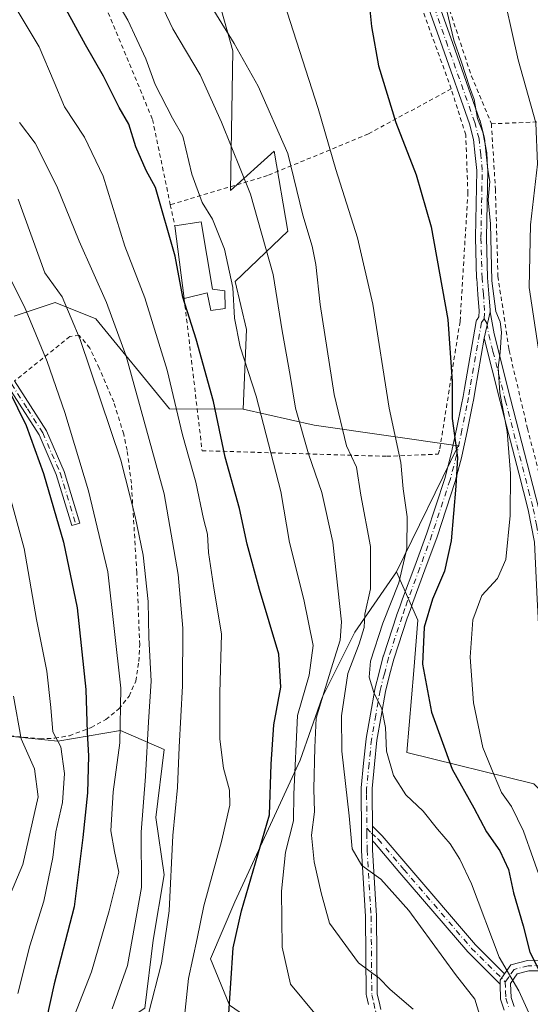
# Model space of a CAD drawing. Units: metres. Extents: x 599983 to 603408, y 4773120 to 4775484.
# Drawn here: x 602730 to 602852, y 4774651 to 4774886 of the extents above; entities that cross this region are included whole.
import ezdxf

# ---------------------------------------------------------------- set-up
doc = ezdxf.new("R2010")
doc.units = ezdxf.units.M
doc.header["$MEASUREMENT"] = 0
doc.linetypes.add('DGN Style 2', pattern=[1.6480167562047852, 0.988810053722871, -0.6592067024819142])
doc.linetypes.add('DGN Style 4', pattern=[2.6384748266838614, 1.318413404963828, -0.6592067024819142, 0.001648016756204785, -0.6592067024819142])
for name, color, linetype, lineweight in [('Alambrada', 7, 'DGN Style 2', 0), ('Arbolado forestal CxS', 92, 'Continuous', 0), ('Camino Cxs', 7, 'Continuous', 0), ('Camino eje', 30, 'DGN Style 4', 13), ('Curva de nivel maestra', 30, 'Continuous', 30), ('Curva de nivel normal', 30, 'Continuous', 0), ('Edificación Cxs', 1, 'Continuous', 13), ('Pista no pavimentada Cxs', 111, 'Continuous', 0), ('Prado CxS', 92, 'Continuous', 0)]:
    doc.layers.add(name, color=color, linetype=linetype, lineweight=lineweight)

# ---------------------------------------------------------------- blocks, each defined once
blk = doc.blocks.new('*U10')
at = {"layer": 'Prado CxS', "color": 92, "linetype": 'Continuous', "lineweight": 0}
blk.add_polyline3d([(602852.3787000002, 4774703.9275, 316.373900000006), (602822.2061000001, 4774711.3771, 328.082699999999), (602823.8821, 4774730.9121, 326.2170000000042), (602824.7660999997, 4774742.8871, 327.0865999999951), (602819.7012999998, 4774754.4485, 331.9956999999995), (602834.4001000002, 4774784.4047, 325.301999999996), (602800.1023000004, 4774789.3071, 338.6291000000056), (602783.2242999999, 4774793.1185, 347.1870999999956), (602784.0745000001, 4774812.087099999, 344.1566000000021), (602781.3529000003, 4774823.5255, 345.0053999999946), (602793.8749000002, 4774835.507900001, 337.8025000000052), (602790.6083000004, 4774854.5703, 336.8113000000012), (602780.2543000003, 4774845.1887, 342.1692000000039), (602780.8010999998, 4774878.411900001, 335.6597000000039), (602777.3936999999, 4774890.6479, 334.6114999999991)], dxfattribs=at)
blk = doc.blocks.new('*U29')
at = {"layer": 'Camino Cxs', "color": 7, "linetype": 'Continuous', "lineweight": 0}
for points in [[(602845.3300999999, 4774650.0701, 340.7476000000024), (602844.4801000003, 4774652.6801, 341.5948000000063), (602844.3765000004, 4774656.283500001, 339.2602000000043), (602844.3501000004, 4774657.200099999, 338.6331000000064), (602845.4408999998, 4774658.7499, 339.6923999999999), (602846.9401000004, 4774660.880100001, 340.7592000000004), (602850.9101, 4774661.9101, 338.4282999999996), (602857.4401000004, 4774661.960100001, 335.648000000001)], [(602857.3701, 4774659.460100001, 335.0696000000025), (602851.2302000001, 4774659.4101, 339.4070999999968), (602848.4600999998, 4774658.690099999, 341.1713000000018), (602846.8701, 4774656.440099999, 341.2057999999961), (602846.9700999996, 4774653.110099999, 341.0659000000014), (602847.6802000003, 4774650.920100001, 339.6634999999951)]]:
    blk.add_polyline3d(points, dxfattribs=at)

msp = doc.modelspace()

# ---------------------------------------------------------------- linework, layer by layer
at = {"layer": 'Alambrada', "color": 7, "linetype": 'DGN Style 2', "lineweight": 0, "extrusion": (0.1092133117524254, -0.9840273976758912, 0.1405792771331575), "elevation": -4632710.27367656, "flags": 128}
msp.add_lwpolyline([(1125892.980974138, 658115.6886727223), (1125885.338015235, 658115.2813275508), (1125872.280477093, 658121.8684413768)], dxfattribs=at)
at = {"layer": 'Alambrada', "color": 7, "linetype": 'DGN Style 2', "lineweight": 0, "extrusion": (-0.1228807294611382, 0.5863166235353653, 0.8007079013555363), "elevation": 2725787.138414628, "flags": 128}
msp.add_lwpolyline([(-1569384.735196699, -3642740.358337569), (-1569384.735196699, -3642733.965435091)], dxfattribs=at)
at = {"layer": 'Alambrada', "color": 7, "linetype": 'DGN Style 2', "lineweight": 0}
for points in [[(602832.7301000003, 4774869.420100001, 326.3784000000014), (602819.7801000001, 4774905.1801, 325.8227999999945), (602814.1901000004, 4774917.800100001, 323.7838999999949), (602813.2801000001, 4774926.670100001, 326.8466000000044), (602813.5301000001, 4774947.340100001, 325.9765999999945), (602812.9401000004, 4774960.640100001, 333.9210000000021), (602812.5701000001, 4774968.4901, 336.5656000000017), (602812.5100999996, 4774970.130100001, 337.0687999999937), (602811.8901000004, 4774993.770099999, 331.2256999999955), (602809.6901000004, 4775005.5601, 327.6104999999953), (602802.4101, 4775018.590100001, 327.7651999999944), (602800.2100999998, 4775021.470100001, 328.2706000000035), (602793.4600999998, 4775030.340100001, 330.3582000000025), (602780.2801000001, 4775040.790100001, 331.3003999999929), (602761.1401000004, 4775058.790100001, 335.1508999999933), (602746.2100999998, 4775078.5101, 331.1131000000024), (602730.4600999998, 4775094.840100001, 331.5332999999956), (602716.4501, 4775106.550100001, 337.2682000000059)], [(602819.7600999996, 4774963.040100001, 335.5650000000023), (602819.6201, 4774952.0701, 332.9453999999969), (602820.6700999998, 4774926.7501, 322.0890000000072), (602823.3000999996, 4774912.420100001, 321.2906999999978), (602829.7801000001, 4774896.0101, 321.9326000000001), (602837.5500999996, 4774872.440099999, 321.6965999999957), (602842.2901, 4774861.0801, 323.2786000000052)], [(602722.2100999998, 4774944.5001, 354.4410000000062), (602734.2401000002, 4774916.7501, 353.7391000000061), (602750.5100999996, 4774889.020099999, 356.133600000001), (602761.6901000004, 4774862.090100001, 356.730899999995), (602765.9200999998, 4774841.8201, 357.5841999999975)], [(602832.7301000003, 4774869.420100001, 326.3784000000014), (602813.0500999996, 4774858.6601, 327.1153000000049), (602789.0701000001, 4774848.7601, 340.1796999999933), (602765.9200999998, 4774841.8201, 357.5841999999975)], [(602769.2100999998, 4774819.520099999, 355.4888999999966), (602773.4801000003, 4774783.2601, 370.0350000000035), (602817.3901000004, 4774781.920100001, 331.8469000000041), (602829.6201, 4774782.440099999, 331.7030999999988), (602830.0301000001, 4774783.720100001, 330.8322000000044), (602834.8501000004, 4774814.130100001, 324.5206999999937), (602836.7100999998, 4774844.550100001, 322.7869999999967), (602836.1901000004, 4774858.470100001, 323.4330999999947), (602832.7301000003, 4774869.420100001, 326.3784000000014)], [(602842.2901, 4774861.0801, 323.2786000000052), (602843.2600999996, 4774845.470100001, 322.4342000000034), (602843.8501000004, 4774824.790100001, 322.8083999999944), (602846.3701, 4774808.0801, 325.230899999995), (602846.5201000003, 4774807.090100001, 325.2223999999987), (602850.8800999997, 4774788.550100001, 318.344299999997), (602856.5500999996, 4774766.6501, 316.2842999999993), (602858.8000999996, 4774748.5101, 314.382700000002), (602858.3300999999, 4774733.5101, 314.0031000000017)], [(602727.7301000003, 4774715.420100001, 392.037599999996), (602734.9200999998, 4774714.6801, 385.2140000000072), (602738.4401000004, 4774714.8101, 385.2520999999979), (602741.9200999998, 4774715.420100001, 385.9171999999962), (602747.1201, 4774717.340100001, 389.0011999999988), (602750.5701000001, 4774719.300100001, 385.6012000000046), (602753.6700999998, 4774721.790100001, 380.6738000000041), (602756.1401000004, 4774724.8301, 378.1686000000045), (602757.7100999998, 4774728.4301, 376.9214000000065), (602758.4401000004, 4774733.110099999, 374.4637999999977), (602758.6401000004, 4774737.090100001, 375.4569000000047), (602757.9401000004, 4774754.220100001, 379.8081999999995), (602756.6601, 4774775.540100001, 374.4186000000045), (602755.6300999997, 4774783.390100001, 376.9107999999979), (602754.8300999999, 4774787.2301, 377.9936000000016), (602752.4501, 4774794.890100001, 378.6472000000067), (602749.0100999996, 4774802.890100001, 378.1070999999938), (602746.7701000003, 4774807.6801, 378.5461000000068), (602744.2401000002, 4774810.700099999, 378.4446999999927), (602742.0301000001, 4774810.460100001, 378.3013000000064), (602728.8701, 4774799.850099999, 382.1677000000054)]]:
    msp.add_polyline3d(points, dxfattribs=at)
at = {"layer": 'Arbolado forestal CxS', "color": 92, "linetype": 'Continuous', "lineweight": 0}
for points in [[(602677.9824999999, 4775000.095699999, 340.0820999999996), (602736.5632999997, 4774984.230900001, 336.6199999999953), (602726.2185000004, 4774967.988700001, 340.0445999999938), (602739.2849000003, 4774952.1939, 340.0491999999941), (602741.3053000001, 4774932.6459, 341.1428000000014), (602743.6394999997, 4774927.6853, 340.9864999999991), (602750.7175000003, 4774924.961100001, 339.501099999994), (602761.6058999998, 4774899.3629, 339.4067000000068), (602777.3936999999, 4774890.6479, 334.6114999999991), (602780.8010999998, 4774878.411900001, 335.6597000000039), (602780.2543000003, 4774845.1887, 342.1692000000039), (602790.6083000004, 4774854.5703, 336.8113000000012), (602793.8749000002, 4774835.507900001, 337.8025000000052), (602781.3529000003, 4774823.5255, 345.0053999999946), (602784.0745000001, 4774812.087099999, 344.1566000000021), (602783.2242999999, 4774793.1185, 347.1870999999956), (602765.7291000001, 4774793.248299999, 356.0282000000007), (602748.2251000004, 4774814.642700001, 362.343399999998), (602738.5005000001, 4774818.5327, 365.7914000000019), (602728.7757000001, 4774815.290899999, 371.6024999999936)], [(602677.9824999999, 4775000.095699999, 340.0820999999996), (602736.5632999997, 4774984.230900001, 336.6199999999953), (602726.2185000004, 4774967.988700001, 340.0445999999938), (602739.2849000003, 4774952.1939, 340.0491999999941), (602741.3053000001, 4774932.6459, 341.1428000000014), (602743.6394999997, 4774927.6853, 340.9864999999991), (602750.7175000003, 4774924.961100001, 339.501099999994), (602761.6058999998, 4774899.3629, 339.4067000000068), (602777.3936999999, 4774890.6479, 334.6114999999991), (602780.8010999998, 4774878.411900001, 335.6597000000039), (602780.2543000003, 4774845.1887, 342.1692000000039), (602790.6083000004, 4774854.5703, 336.8113000000012), (602793.8749000002, 4774835.507900001, 337.8025000000052), (602781.3529000003, 4774823.5255, 345.0053999999946), (602784.0745000001, 4774812.087099999, 344.1566000000021), (602783.2242999999, 4774793.1185, 347.1870999999956)], [(602783.2242999999, 4774793.1185, 347.1870999999956), (602765.7291000001, 4774793.248299999, 356.0282000000007), (602748.2251000004, 4774814.642700001, 362.343399999998), (602738.5005000001, 4774818.5327, 365.7914000000019), (602728.7757000001, 4774815.290899999, 371.6024999999936)], [(602720.9924999997, 4774548.1865, 385.5016000000033), (602748.8696999997, 4774561.152899999, 373.545299999998), (602775.4506999999, 4774576.712300001, 363.2504999999946), (602804.6250999998, 4774607.831300001, 349.655899999998), (602809.1630999995, 4774624.038899999, 347.6981999999989), (602809.8117000004, 4774629.8739, 347.0617999999959), (602798.7906999999, 4774638.949899999, 347.2967999999965), (602788.4177000001, 4774645.433300001, 347.809500000003), (602779.9896999998, 4774651.268100001, 350.207699999999), (602775.4517000001, 4774662.2893, 353.3187999999937), (602781.2867000002, 4774675.903899999, 352.4560000000056), (602796.8465, 4774709.6161, 344.1592999999993), (602802.0330999997, 4774724.527100001, 340.9232000000048), (602809.8130999999, 4774740.0867, 338.1297999999952), (602819.7012999998, 4774754.4485, 331.9956999999995)], [(602779.9896999998, 4774651.268100001, 350.207699999999), (602775.4517000001, 4774662.2893, 353.3187999999937), (602781.2867000002, 4774675.903899999, 352.4560000000056), (602796.8465, 4774709.6161, 344.1592999999993), (602802.0330999997, 4774724.527100001, 340.9232000000048), (602809.8130999999, 4774740.0867, 338.1297999999952), (602819.7012999998, 4774754.4485, 331.9956999999995), (602824.7660999997, 4774742.8871, 327.0865999999951), (602823.8821, 4774730.9121, 326.2170000000042), (602822.2061000001, 4774711.3771, 328.082699999999), (602852.3787000002, 4774703.9275, 316.373900000006), (602867.0783000002, 4774689.222300001, 313.9386999999988), (602892.1221000003, 4774692.490499999, 307.5170000000071), (602910.0875000004, 4774687.043099999, 303.5607000000018), (602919.8882999998, 4774682.685900001, 300.7728999999963), (602912.6442999998, 4774643.9351, 297.3117999999959)], [(602819.7012999998, 4774754.4485, 331.9956999999995), (602824.7660999997, 4774742.8871, 327.0865999999951), (602823.8821, 4774730.9121, 326.2170000000042), (602822.2061000001, 4774711.3771, 328.082699999999), (602852.3787000002, 4774703.9275, 316.373900000006), (602867.0783000002, 4774689.222300001, 313.9386999999988), (602892.1221000003, 4774692.490499999, 307.5170000000071), (602910.0875000004, 4774687.043099999, 303.5607000000018), (602919.8882999998, 4774682.685900001, 300.7728999999963)], [(602726.8293000003, 4774715.386299999, 387.3545000000013), (602739.1470999997, 4774714.0897, 380.1101999999955), (602754.0582999998, 4774716.6829, 371.0690000000032), (602764.4313000003, 4774712.144500001, 363.0135000000009), (602762.4861000003, 4774695.936699999, 363.3322000000044), (602764.4309, 4774682.3223, 362.4940999999963), (602761.8372999998, 4774666.762700001, 362.7146000000066), (602759.8920999998, 4774650.5551, 361.8209000000061), (602746.9259000003, 4774642.126900001, 367.7991999999941), (602738.4978999998, 4774631.753900001, 371.1067999999942), (602729.4212999997, 4774620.0843, 375.6272000000026)], [(602726.8293000003, 4774715.386299999, 387.3545000000013), (602739.1470999997, 4774714.0897, 380.1101999999955), (602754.0582999998, 4774716.6829, 371.0690000000032), (602764.4313000003, 4774712.144500001, 363.0135000000009), (602762.4861000003, 4774695.936699999, 363.3322000000044), (602764.4309, 4774682.3223, 362.4940999999963), (602761.8372999998, 4774666.762700001, 362.7146000000066), (602759.8920999998, 4774650.5551, 361.8209000000061), (602746.9259000003, 4774642.126900001, 367.7991999999941), (602738.4978999998, 4774631.753900001, 371.1067999999942), (602729.4212999997, 4774620.0843, 375.6272000000026)]]:
    msp.add_polyline3d(points, dxfattribs=at)
at = {"layer": 'Camino Cxs', "color": 7, "linetype": 'Continuous', "lineweight": 0, "extrusion": (-0.02176059730721761, -0.09985827094740231, 0.9947636916012911), "elevation": -489599.6609077118, "flags": 128}
msp.add_lwpolyline([(-427625.7339819792, 4768611.577154117), (-427625.7339819793, 4768618.036926036)], dxfattribs=at)
at = {"layer": 'Camino Cxs', "color": 7, "linetype": 'Continuous', "lineweight": 0, "extrusion": (0.002385924317544349, -0.2958127569902682, 0.9552429639452821), "elevation": -1410649.038452979, "flags": 128}
msp.add_lwpolyline([(641304.1603145809, 4556297.960225372), (641304.1603145809, 4556301.659404604)], dxfattribs=at)
msp.add_lwpolyline([(641304.1603145809, 4556297.960225372), (641304.1603145809, 4556301.659404604)], dxfattribs=at)
at = {"layer": 'Camino Cxs', "color": 7, "linetype": 'Continuous', "lineweight": 0, "extrusion": (-0.8448555790141373, 0.2852990892161801, 0.4525742815285738), "elevation": 853042.1946808037, "flags": 128}
msp.add_lwpolyline([(-4716566.528386179, -432559.9570033843), (-4716564.711056485, -432561.1449233959), (-4716563.851081427, -432560.441681029)], dxfattribs=at)
msp.add_lwpolyline([(-4716566.528386179, -432559.9570033843), (-4716564.711056485, -432561.1449233959), (-4716563.851081427, -432560.441681029)], dxfattribs=at)
at = {"layer": 'Camino Cxs', "color": 7, "linetype": 'Continuous', "lineweight": 0}
for points in [[(602826.6370999999, 4774898.5087, 323.7207000000053), (602833.0910999998, 4774880.207699999, 324.929099999994), (602839.5661000004, 4774861.8577, 323.0651000000071), (602839.5981000002, 4774861.7533, 323.0779000000039), (602840.6131999996, 4774857.863299999, 323.2606999999989), (602840.6355999997, 4774857.7609, 323.2590000000055), (602840.6485000001, 4774857.6667, 323.258600000001), (602841.0383000001, 4774853.8321, 322.7090000000026), (602841.4133000001, 4774850.172700001, 323.0467000000062), (602841.4201999997, 4774850.027100001, 323.0953000000009), (602841.1005999995, 4774834.046499999, 320.5751000000019), (602841.3887, 4774824.384299999, 324.438599999994), (602841.6763000004, 4774820.6393, 325.5559000000067), (602841.9765, 4774816.698899999, 325.2505999999994), (602841.9801000003, 4774816.600099999, 325.2234999999928), (602841.9789000005, 4774816.5441, 325.2073999999994), (602841.9698999999, 4774816.334899999, 325.1462999999931), (602840.6017000005, 4774810.056299999, 324.4860999999946), (602838.4457, 4774797.6503, 325.1535000000004), (602838.1051000003, 4774795.723099999, 324.997199999998), (602837.7599, 4774793.786900001, 324.8552000000054), (602837.7528999997, 4774793.750299999, 324.8527999999933), (602836.5280999999, 4774787.865700001, 325.7888999999996), (602835.2981000004, 4774781.936100001, 329.7832999999956), (602835.2817000002, 4774781.8671, 329.8320999999996), (602833.7166999998, 4774775.962099999, 334.749100000001), (602833.6951000001, 4774775.8895, 334.8285999999935), (602829.3901000004, 4774762.784499999, 331.9251999999979), (602829.3756999997, 4774762.742900001, 331.8702999999951), (602826.4846999999, 4774754.905099999, 328.6279000000068), (602823.5975000003, 4774747.0875, 331.1080999999977), (602822.9407000003, 4774745.2369, 331.2636999999959), (602822.2861000003, 4774743.376900001, 331.652700000006), (602819.0882000001, 4774733.6187, 334.4084000000003), (602818.0935000004, 4774729.7983, 338.9235000000044), (602817.0865000002, 4774725.914100001, 342.3041999999987), (602816.0657000003, 4774720.101100001, 341.8693000000058), (602815.0641000001, 4774714.358899999, 341.1815000000061), (602814.4939000001, 4774708.626900001, 340.6392000000051), (602813.9197000006, 4774702.8215, 341.3733999999968), (602813.9102999996, 4774701.441299999, 341.9205999999977), (602813.9753999999, 4774693.889699999, 343.4271000000008), (602814.0038999999, 4774690.3562, 342.3328000000038), (602814.0198999997, 4774688.219699999, 341.4320000000007), (602814.9776999997, 4774672.5043, 346.4524999999995), (602814.9801000003, 4774672.4363, 346.528999999995), (602815.1388999998, 4774653.914100001, 352.9768999999943), (602815.5719, 4774652.042300001, 352.3603000000003), (602815.9809999998, 4774650.2621, 352.4149000000034)], [(602826.6370999999, 4774898.5087, 323.7207000000053), (602833.0910999998, 4774880.207699999, 324.929099999994), (602839.5661000004, 4774861.8577, 323.0651000000071), (602839.5981000002, 4774861.7533, 323.0779000000039), (602840.6131999996, 4774857.863299999, 323.2606999999989), (602840.6355999997, 4774857.7609, 323.2590000000055), (602840.6485000001, 4774857.6667, 323.258600000001), (602841.0383000001, 4774853.8321, 322.7090000000026), (602841.4133000001, 4774850.172700001, 323.0467000000062), (602841.4201999997, 4774850.027100001, 323.0953000000009), (602841.1005999995, 4774834.046499999, 320.5751000000019), (602841.3887, 4774824.384299999, 324.438599999994), (602841.6763000004, 4774820.6393, 325.5559000000067), (602841.9765, 4774816.698899999, 325.2505999999994), (602841.9801000003, 4774816.600099999, 325.2234999999928), (602841.9789000005, 4774816.5441, 325.2073999999994), (602841.9698999999, 4774816.334899999, 325.1462999999931)], [(602813.0383000001, 4774651.458100001, 351.8435000000027), (602812.5734999999, 4774653.4671, 353.2715999999928), (602812.5598999998, 4774653.534499999, 353.3322999999946), (602812.5403000005, 4774653.749100001, 353.5222000000067), (602812.3805000001, 4774672.380100001, 347.6440000000002), (602811.4225000005, 4774688.096100001, 338.9470000000001), (602811.4203000005, 4774688.165300001, 339.0124999999971), (602811.3902000004, 4774692.149700001, 342.7305000000051), (602811.3793000003, 4774693.399499999, 343.4122999999963), (602811.3103, 4774701.4395, 344.4355999999971), (602811.3201000001, 4774702.8991, 344.3025999999954), (602811.3265000005, 4774703.018100001, 344.3077999999951), (602811.9064999997, 4774708.883500001, 343.8533000000025), (602812.4815999996, 4774714.663899999, 343.3641999999964), (602812.4945, 4774714.758500001, 343.3904000000039), (602813.5047000004, 4774720.5493, 344.4603999999963), (602814.5346999997, 4774726.4155, 344.8755999999994), (602814.5566999996, 4774726.5163, 344.8701000000001), (602815.5768999998, 4774730.452099999, 341.1388000000007), (602816.5821000002, 4774734.312700001, 338.0028000000021), (602816.6047999999, 4774734.390100001, 337.9768999999943), (602819.8198999995, 4774744.200099999, 336.6000000000058), (602819.8289000001, 4774744.2269, 336.5907000000007), (602820.4895000001, 4774746.1033, 335.8715999999986), (602821.1530999999, 4774747.9735, 334.9581999999937), (602824.0455, 4774755.805299999, 330.8076000000001), (602826.9275000002, 4774763.618100001, 331.1777000000002), (602831.2131000003, 4774776.664899999, 333.8589000000065), (602832.7594, 4774782.4989, 331.021900000007), (602833.9823000003, 4774788.3947, 327.5788999999932), (602835.2037000004, 4774794.261700001, 327.6505000000034), (602835.5450999998, 4774796.177300001, 327.5181000000011), (602835.8847000003, 4774798.099500001, 327.3334000000032), (602838.6445000004, 4774813.9793, 323.9361000000063), (602838.6939000003, 4774814.172300001, 323.9824999999983), (602838.7720999997, 4774814.3553, 324.0323999999964), (602838.8771000003, 4774814.524300001, 324.0850000000065), (602839.3148999996, 4774815.1209, 324.2908000000025), (602839.3778999997, 4774816.5789, 324.6180000000023), (602839.0839000001, 4774820.441099999, 324.8266000000003), (602838.7938999999, 4774824.215500001, 324.590200000006), (602838.7907999996, 4774824.276500001, 324.5828000000038), (602838.5006999997, 4774834.001499999, 321.8476999999984), (602838.5003000004, 4774834.053099999, 321.8435000000027), (602838.8186999997, 4774849.9867, 323.9458000000013), (602838.4518999998, 4774853.5681, 324.4147999999986), (602838.0721000005, 4774857.303900001, 323.7970999999961), (602837.0960999997, 4774861.0441, 323.0054999999993), (602830.6392999999, 4774879.342700001, 327.709600000002), (602824.1929000001, 4774897.622099999, 326.4266000000061)], [(602813.0383000001, 4774651.458100001, 351.8435000000027), (602812.5734999999, 4774653.4671, 353.2715999999928), (602812.5598999998, 4774653.534499999, 353.3322999999946), (602812.5403000005, 4774653.749100001, 353.5222000000067), (602812.3805000001, 4774672.380100001, 347.6440000000002), (602811.4225000005, 4774688.096100001, 338.9470000000001), (602811.4203000005, 4774688.165300001, 339.0124999999971), (602811.3902000004, 4774692.149700001, 342.7305000000051), (602811.3793000003, 4774693.399499999, 343.4122999999963), (602811.3103, 4774701.4395, 344.4355999999971), (602811.3201000001, 4774702.8991, 344.3025999999954), (602811.3265000005, 4774703.018100001, 344.3077999999951), (602811.9064999997, 4774708.883500001, 343.8533000000025), (602812.4815999996, 4774714.663899999, 343.3641999999964), (602812.4945, 4774714.758500001, 343.3904000000039), (602813.5047000004, 4774720.5493, 344.4603999999963), (602814.5346999997, 4774726.4155, 344.8755999999994), (602814.5566999996, 4774726.5163, 344.8701000000001), (602815.5768999998, 4774730.452099999, 341.1388000000007), (602816.5821000002, 4774734.312700001, 338.0028000000021), (602816.6047999999, 4774734.390100001, 337.9768999999943), (602819.8198999995, 4774744.200099999, 336.6000000000058), (602819.8289000001, 4774744.2269, 336.5907000000007), (602820.4895000001, 4774746.1033, 335.8715999999986), (602821.1530999999, 4774747.9735, 334.9581999999937), (602824.0455, 4774755.805299999, 330.8076000000001), (602826.9275000002, 4774763.618100001, 331.1777000000002), (602831.2131000003, 4774776.664899999, 333.8589000000065), (602832.7594, 4774782.4989, 331.021900000007), (602833.9823000003, 4774788.3947, 327.5788999999932), (602835.2037000004, 4774794.261700001, 327.6505000000034), (602835.5450999998, 4774796.177300001, 327.5181000000011), (602835.8847000003, 4774798.099500001, 327.3334000000032), (602838.6445000004, 4774813.9793, 323.9361000000063), (602838.6939000003, 4774814.172300001, 323.9824999999983), (602838.7720999997, 4774814.3553, 324.0323999999964), (602838.8771000003, 4774814.524300001, 324.0850000000065), (602839.3148999996, 4774815.1209, 324.2908000000025), (602839.3778999997, 4774816.5789, 324.6180000000023), (602839.0839000001, 4774820.441099999, 324.8266000000003), (602838.7938999999, 4774824.215500001, 324.590200000006), (602838.7907999996, 4774824.276500001, 324.5828000000038), (602838.5006999997, 4774834.001499999, 321.8476999999984), (602838.5003000004, 4774834.053099999, 321.8435000000027), (602838.8186999997, 4774849.9867, 323.9458000000013), (602838.4518999998, 4774853.5681, 324.4147999999986), (602838.0721000005, 4774857.303900001, 323.7970999999961), (602837.0960999997, 4774861.0441, 323.0054999999993), (602830.6392999999, 4774879.342700001, 327.709600000002), (602824.1929000001, 4774897.622099999, 326.4266000000061)], [(602840.6017000005, 4774810.056299999, 324.4860999999946), (602838.4457, 4774797.6503, 325.1535000000004), (602838.1051000003, 4774795.723099999, 324.997199999998), (602837.7599, 4774793.786900001, 324.8552000000054), (602837.7528999997, 4774793.750299999, 324.8527999999933), (602836.5280999999, 4774787.865700001, 325.7888999999996), (602835.2981000004, 4774781.936100001, 329.7832999999956), (602835.2817000002, 4774781.8671, 329.8320999999996), (602833.7166999998, 4774775.962099999, 334.749100000001), (602833.6951000001, 4774775.8895, 334.8285999999935), (602829.3901000004, 4774762.784499999, 331.9251999999979), (602829.3756999997, 4774762.742900001, 331.8702999999951), (602826.4846999999, 4774754.905099999, 328.6279000000068), (602823.5975000003, 4774747.0875, 331.1080999999977), (602822.9407000003, 4774745.2369, 331.2636999999959), (602822.2861000003, 4774743.376900001, 331.652700000006), (602819.0882000001, 4774733.6187, 334.4084000000003), (602818.0935000004, 4774729.7983, 338.9235000000044), (602817.0865000002, 4774725.914100001, 342.3041999999987), (602816.0657000003, 4774720.101100001, 341.8693000000058), (602815.0641000001, 4774714.358899999, 341.1815000000061), (602814.4939000001, 4774708.626900001, 340.6392000000051), (602813.9197000006, 4774702.8215, 341.3733999999968), (602813.9102999996, 4774701.441299999, 341.9205999999977), (602813.9753999999, 4774693.889699999, 343.4271000000008)], [(602728.8701, 4774799.860099999, 382.1726999999955), (602736.4700999996, 4774787.9901, 373.344299999997), (602740.6501000002, 4774778.3201, 372.4830999999977), (602744.4301000005, 4774766.0101, 372.2991000000038), (602742.5201000003, 4774765.420100001, 373.3410000000004), (602738.7701000003, 4774777.630100001, 373.459600000002), (602734.7001, 4774787.050100001, 374.2307000000001), (602727.3501000004, 4774798.520099999, 381.6998000000021)], [(602728.8743000003, 4774799.853499999, 382.1689000000042), (602736.4700999996, 4774787.9901, 373.344299999997), (602740.6501000002, 4774778.3201, 372.4830999999977), (602744.4301000005, 4774766.0101, 372.2991000000038), (602742.5201000003, 4774765.420100001, 373.3410000000004), (602738.7701000003, 4774777.630100001, 373.459600000002), (602734.7001, 4774787.050100001, 374.2307000000001), (602727.3501000004, 4774798.520099999, 381.6998000000021)], [(602813.9753999999, 4774693.889699999, 343.4271000000008), (602816.3108999999, 4774691.5943, 344.8923000000068), (602822.4099000003, 4774684.397500001, 346.383600000001), (602838.5069000004, 4774665.637700001, 339.7198999999964), (602845.4408999998, 4774658.7499, 339.6923999999999)], [(602844.3765000004, 4774656.283500001, 339.2602000000043), (602836.6743000001, 4774663.9343, 341.2222000000039), (602820.5075000003, 4774682.7753, 346.5599999999977), (602814.4773000004, 4774689.890900001, 342.8034999999945), (602814.0038999999, 4774690.3562, 342.3328000000038)], [(602814.0038999999, 4774690.3562, 342.3328000000038), (602814.0198999997, 4774688.219699999, 341.4320000000007), (602814.9776999997, 4774672.5043, 346.4524999999995), (602814.9801000003, 4774672.4363, 346.528999999995), (602815.1388999998, 4774653.914100001, 352.9768999999943), (602815.5719, 4774652.042300001, 352.3603000000003), (602815.9809999998, 4774650.2621, 352.4149000000034)], [(602845.4408999998, 4774658.7499, 339.6923999999999), (602846.9401000004, 4774660.880100001, 340.7592000000004), (602850.9101, 4774661.9101, 338.4282999999996), (602857.4401000004, 4774661.960100001, 335.648000000001), (602863.4600999998, 4774661.5801, 326.5559000000067), (602872.5500999996, 4774660.040100001, 319.7621999999974), (602875.4801000003, 4774660.6801, 318.0525000000052), (602875.9302000003, 4774661.8101, 317.1977999999945), (602874.4801000003, 4774668.3301, 319.9698000000063), (602876.9301000005, 4774668.840100001, 319.0988999999972), (602878.5301000001, 4774661.610099999, 317.5209000000032), (602878.0701000001, 4774660.440099999, 317.6257000000041), (602877.3201000001, 4774658.520099999, 318.409799999994), (602872.6101000002, 4774657.5001, 321.6370000000024), (602863.1700999998, 4774659.090100001, 328.7468999999983), (602857.3701, 4774659.460100001, 335.0696000000025), (602851.2302000001, 4774659.4101, 339.4070999999968), (602848.4600999998, 4774658.690099999, 341.1713000000018), (602846.8701, 4774656.440099999, 341.2057999999961), (602846.9700999996, 4774653.110099999, 341.0659000000014), (602847.6802000003, 4774650.920100001, 339.6634999999951)], [(602845.3300999999, 4774650.0701, 340.7476000000024), (602844.4801000003, 4774652.6801, 341.5948000000063), (602844.3765000004, 4774656.283500001, 339.2602000000043)]]:
    msp.add_polyline3d(points, dxfattribs=at)
msp.add_polyline3d([(602845.4408999998, 4774658.7499, 339.6923999999999), (602844.3501000004, 4774657.200099999, 338.6331000000064), (602844.3765000004, 4774656.283500001, 339.2602000000043), (602836.6743000001, 4774663.9343, 341.2222000000039), (602820.5075000003, 4774682.7753, 346.5599999999977), (602814.4773000004, 4774689.890900001, 342.8034999999945), (602814.0038999999, 4774690.3562, 342.3328000000038), (602813.9753999999, 4774693.889699999, 343.4271000000008), (602816.3108999999, 4774691.5943, 344.8923000000068), (602822.4099000003, 4774684.397500001, 346.383600000001), (602838.5069000004, 4774665.637700001, 339.7198999999964)], close=True, dxfattribs=at)
at = {"layer": 'Camino eje', "color": 30, "linetype": 'DGN Style 4', "lineweight": 13}
for points in [[(602840.5966999996, 4774814.670100001, 324.4268000000012), (602840.6801000005, 4774816.600099999, 324.9232999999949), (602840.3800999997, 4774820.540100001, 325.1901999999973), (602840.0900999998, 4774824.315099999, 324.528999999995), (602839.8000999996, 4774834.040100001, 321.2102000000014), (602840.1201, 4774850.040100001, 323.5219999999972), (602839.7451, 4774853.700099999, 323.5409999999974), (602839.3551000003, 4774857.5351, 323.5038000000059), (602838.3400999998, 4774861.425100001, 323.0127000000066), (602831.8651000002, 4774879.7751, 326.593200000003), (602825.4151, 4774898.065099999, 325.0807000000059), (602818.0551000005, 4774917.8201, 322.1064999999944), (602817.6101000002, 4774919.850099999, 322.5864000000001), (602817.1300999997, 4774922.0601, 323.1861999999965), (602816.9051000001, 4774926.120100001, 324.7682000000059), (602816.6901000004, 4774930.050100001, 324.3573000000033), (602816.3601000002, 4774971.315099999, 338.293399999995), (602816.0551000005, 4774981.6351, 337.2234999999928), (602815.7451, 4774992.020099999, 333.0482999999949), (602815.2901, 4774995.9301, 332.6089000000065), (602814.8251, 4774999.9551, 330.906799999997), (602813.9901000002, 4775003.895099999, 328.2195000000065), (602813.5601000005, 4775005.3051, 327.0823999999994), (602813.0900999998, 4775006.8551, 325.9756999999955)], [(602699.8690999999, 4774844.0601, 379.9327000000048), (602704.4351000005, 4774836.630100001, 380.460500000001), (602711.1851000005, 4774825.640100001, 381.8000999999931), (602719.6051000003, 4774812.485099999, 383.1408999999985), (602728.1101000002, 4774799.190099999, 381.950800000006), (602731.9101, 4774793.255100001, 375.9382999999943), (602735.5850999998, 4774787.520099999, 373.7979999999953), (602739.7100999998, 4774777.975099999, 372.9728999999934), (602743.4751000004, 4774765.715100001, 372.8172999999952)], [(602840.5966999996, 4774814.670100001, 324.4268000000012), (602839.9250999996, 4774813.755100001, 324.094299999997), (602837.1651, 4774797.8751, 326.1744999999937), (602836.8251, 4774795.950099999, 326.1763000000064), (602836.4801000003, 4774794.015100001, 326.2143999999971), (602835.2550999997, 4774788.130100001, 326.6456999999937), (602834.0251000002, 4774782.200099999, 330.4198000000033), (602832.4600999998, 4774776.295100001, 335.172900000005), (602828.1551000001, 4774763.190099999, 331.3539000000019), (602825.2651000004, 4774755.3551, 329.6894000000029), (602822.3750999998, 4774747.530099999, 332.5871999999945), (602821.7150999998, 4774745.670100001, 333.3766000000033), (602821.0551000005, 4774743.795100001, 334.1183000000019), (602817.8400999998, 4774733.985099999, 336.2333000000072), (602816.8350999998, 4774730.1251, 339.9839999999967), (602815.8151000004, 4774726.190099999, 343.5761999999959), (602814.7851, 4774720.325099999, 343.1778000000049), (602813.7751000002, 4774714.5351, 342.2593999999954), (602813.2001, 4774708.755100001, 342.2871000000014), (602812.6201, 4774702.890100001, 342.8325000000041), (602812.6101000002, 4774701.440099999, 343.1423999999971), (602812.6793000001, 4774693.410700001, 342.8334999999934)], [(602840.5966999996, 4774814.670100001, 324.4268000000012), (602841.2125000004, 4774813.6483, 324.2697999999946), (602841.6875, 4774810.867500001, 324.3977000000014), (602842.6775000002, 4774806.9101, 325.3570000000037), (602845.6001000004, 4774795.290100001, 320.8942999999999), (602851.1451000003, 4774773.7851, 318.3482999999979), (602852.2701000003, 4774769.4301, 317.8482999999979), (602853.0050999997, 4774765.575099999, 317.4640000000072), (602853.7651000004, 4774761.600099999, 317.0363999999972), (602854.4401000004, 4774748.0101, 315.6015999999945), (602855.3901000004, 4774730.340100001, 314.7584000000061), (602856.3450999996, 4774712.6351, 314.6491999999998), (602856.6001000004, 4774710.0351, 314.6523000000016), (602856.8601000002, 4774707.335100001, 314.6310999999987), (602859.1951000001, 4774696.8551, 315.7534000000014), (602859.8501000004, 4774695.065099999, 315.9949000000051), (602860.5800999999, 4774693.090100001, 316.0767000000051), (602863.3295, 4774688.351700001, 315.0519000000059), (602866.5734999999, 4774683.224099999, 316.3986000000005), (602868.0799000004, 4774681.2159, 317.6229000000022)], [(602812.6793000001, 4774693.410700001, 342.8334999999934), (602813.7518999996, 4774692.232899999, 342.9829000000027), (602815.3941000003, 4774690.742699999, 344.099000000002), (602821.4587000003, 4774683.586300001, 346.5369000000064), (602837.5906999996, 4774664.7861, 340.7636999999959), (602845.6101000002, 4774656.8201, 340.0525999999954)], [(602812.6793000001, 4774693.410700001, 342.8334999999934), (602812.6901000004, 4774692.1601, 342.2090999999928), (602812.7200999996, 4774688.175100001, 338.8457999999956), (602813.6801000005, 4774672.425100001, 346.9860000000044), (602813.8400999998, 4774653.7601, 353.2226999999984), (602814.3051000005, 4774651.7501, 352.1744999999937), (602814.7301000003, 4774649.9001, 351.8010999999969), (602815.3951000003, 4774648.005100001, 351.9379000000045), (602816.0850999998, 4774646.0551, 354.0813999999955), (602816.2801000001, 4774644.3201, 355.946299999996), (602816.4550999999, 4774642.8051, 357.4321999999956), (602815.2851, 4774631.3651, 353.0780999999988), (602815.0900999998, 4774629.4801, 353.1135000000068), (602814.8901000004, 4774627.595100001, 353.0390999999945), (602814.4951, 4774623.795100001, 357.8847999999998), (602814.1051000003, 4774619.995100001, 360.0979999999981)], [(602876.4001000002, 4774659.600099999, 318.2788), (602874.0450999998, 4774659.090100001, 319.7351999999955), (602872.5800999999, 4774658.770099999, 320.7014000000054), (602867.8601000002, 4774659.565099999, 324.2930999999954), (602863.3151000004, 4774660.335100001, 327.6717999999965), (602857.4051000001, 4774660.710100001, 335.3515999999945), (602851.0701000001, 4774660.6601, 338.9048000000039), (602847.7001, 4774659.7851, 341.2804999999935), (602846.4051000001, 4774657.9451, 340.6852999999974), (602845.6101000002, 4774656.8201, 340.0525999999954)], [(602845.6101000002, 4774656.8201, 340.0525999999954), (602845.6750999996, 4774654.5601, 340.7758000000031), (602845.7251000004, 4774652.895099999, 341.2559000000037), (602846.5050999997, 4774650.495100001, 340.0090999999957)]]:
    msp.add_polyline3d(points, dxfattribs=at)
at = {"layer": 'Curva de nivel maestra', "color": 30, "linetype": 'Continuous', "lineweight": 30, "flags": 128}
for points, elevation in [([(602812.6900000004, 4774895.460100001), (602813.7599999999, 4774884.200099999), (602815.4199999999, 4774874.860099999), (602819.5800000001, 4774861.350099999), (602824.3700000001, 4774848.920100001), (602827.9600000001, 4774836.520099999), (602831.9199999999, 4774814.4801), (602832.9800000006, 4774799.720100001), (602832.9800000006, 4774790.940099999), (602834.2599999999, 4774781.670100001), (602833.8200000003, 4774774.850099999), (602832.7400000002, 4774761.840100001), (602831.1699999999, 4774754.5601), (602828.3099999996, 4774747.9101), (602826.2800000003, 4774741.220100001), (602825.8799999999, 4774732.4801), (602828.0700000003, 4774720.9901), (602832.9299999997, 4774707.420100001), (602838.1100000005, 4774698.2401), (602841.1399999997, 4774692.520099999), (602844.2800000003, 4774688.020099999), (602846.3499999996, 4774683.5701), (602847.5599999996, 4774677.970100001), (602849.8300000001, 4774670.1801), (602851.4699999997, 4774663.920100001), (602854.3099999996, 4774658.2601)], 325), ([(602779.7300000006, 4774648.120100001), (602780.8899999997, 4774664.890100001), (602782.8399999999, 4774673.710100001), (602789.5199999996, 4774696.610099999), (602789.9100000003, 4774708.610099999), (602790.5199999996, 4774717.9801), (602792.2100000001, 4774727.0001), (602791.7400000002, 4774734.860099999), (602787.1399999997, 4774750.2501), (602784.1900000004, 4774760.9801), (602782.3600000005, 4774769.4801), (602778.9500000002, 4774781.7301), (602776.2100000001, 4774794.9801), (602772.0700000003, 4774809.800100001), (602768.8799999999, 4774819.8301), (602767.0499999998, 4774829.590100001), (602762.4000000004, 4774845.940099999), (602760.1900000004, 4774849.9301), (602757.6900000004, 4774855.620100001), (602756.04, 4774860.950099999), (602753.7800000003, 4774864.9301), (602750.0099999999, 4774872.450099999), (602745.7599999999, 4774879.860099999), (602738.8099999996, 4774892.5601)], 350), ([(602725.29, 4774802.050100001), (602731.6100000005, 4774789.220100001), (602735.7599999999, 4774777.860099999), (602740.4900000002, 4774761.5101), (602743.7300000006, 4774745.8301), (602745.8499999996, 4774726.380100001), (602746.0999999996, 4774716.1501), (602746.4600000001, 4774710.640100001), (602746.1799999997, 4774701.8301), (602745.0800000001, 4774691.1801), (602743.0300000003, 4774674.6801), (602738.2599999999, 4774656.340100001), (602736.4100000003, 4774647.720100001)], 375)]:
    msp.add_lwpolyline(points, dxfattribs=dict(at, elevation=elevation))
at = {"layer": 'Curva de nivel normal', "color": 30, "linetype": 'Continuous', "lineweight": 0, "flags": 128}
for points, elevation in [([(602823.7100000001, 4774650.34), (602818.25, 4774655.029999999), (602815.5800000001, 4774657.680000001), (602810.7199999997, 4774661.369999999), (602803.8200000003, 4774670.75), (602801.8200000003, 4774678.039999999), (602800.1100000005, 4774685.369999999), (602799.5199999996, 4774691.699999999), (602800.2300000006, 4774697.289999999), (602800.04, 4774702.730000001), (602800.3200000003, 4774712.600000001), (602800.5999999996, 4774719.609999999), (602802.5, 4774725.82), (602804.5800000001, 4774732.609999999), (602806.2999999998, 4774738.16), (602806.6600000003, 4774742.529999999), (602804.6100000005, 4774761.460000001), (602801.9900000002, 4774773.34), (602798.7599999999, 4774782.51), (602795.7300000006, 4774793.42), (602794.4100000003, 4774801.180000001), (602792.5099999999, 4774811.76), (602790.3499999996, 4774825.220000001), (602785.0199999996, 4774844.32), (602778.0999999996, 4774861.460000001), (602772.9800000006, 4774872.74), (602766.5300000003, 4774883.680000001), (602756.2199999997, 4774905.51)], 340), ([(602748.54, 4774898.230000001), (602755.8200000003, 4774885.779999999), (602760.1200000001, 4774876.58), (602762.3200000003, 4774870.41), (602766.4299999997, 4774862.390000001), (602768.9299999997, 4774858.140000001), (602771.04, 4774849.119999999), (602773.4800000006, 4774842.380000001), (602775.9199999999, 4774838.359999999), (602778.7699999996, 4774831.27), (602780.7699999996, 4774822.140000001), (602781.2000000002, 4774814.82), (602782.5499999998, 4774808), (602786.3499999996, 4774796.27), (602792.2400000002, 4774773.57), (602794.2699999996, 4774761.369999999), (602797.7000000002, 4774747.850000001), (602799.9000000004, 4774736.850000001), (602798.9600000001, 4774729.850000001), (602796.1500000004, 4774720.24), (602795.2999999998, 4774701.529999999), (602795.2100000001, 4774695.16), (602793.3200000003, 4774687.699999999), (602792.3300000001, 4774678.369999999), (602792.5599999996, 4774665.039999999), (602794.4699999997, 4774656.27), (602800.2999999998, 4774649.300000001)], 345), ([(602844.3399999999, 4774895.869999999), (602848.6799999997, 4774876.300000001), (602852.8899999997, 4774861.289999999), (602853.25, 4774851.430000001), (602851.5599999996, 4774837), (602851.3200000003, 4774822.100000001), (602853.4400000004, 4774807.880000001), (602855.7400000002, 4774797.869999999), (602857.7400000002, 4774790.029999999), (602859.0800000001, 4774778.189999999), (602859.4600000001, 4774767.279999999), (602858.6399999997, 4774756.939999999), (602856.5499999998, 4774743.689999999), (602854.5199999996, 4774739.939999999), (602853.8399999999, 4774731.810000001), (602854.5599999996, 4774710.480000001), (602856.5999999996, 4774698.07), (602857.8399999999, 4774695.310000001), (602859.2000000002, 4774694.25), (602860.75, 4774690.74), (602862.3200000003, 4774684.26), (602864.2599999999, 4774682.140000001), (602866.5999999996, 4774681.539999999), (602868.0597999999, 4774680.184800001)], 315), ([(602854.5599999996, 4774679.689999999), (602849.9199999999, 4774692.710000001), (602847.0800000001, 4774698.539999999), (602844.6600000003, 4774701.930000001), (602842.9800000006, 4774706.050000001), (602840.2199999997, 4774712.630000001), (602838.0599999996, 4774723.220000001), (602837.2400000002, 4774734.119999999), (602837.8799999999, 4774743.029999999), (602840, 4774748.77), (602843.7100000001, 4774752.84), (602845.7100000001, 4774757.380000001), (602846.75, 4774767.82), (602846.8700000001, 4774777.83), (602846.0800000001, 4774787.789999999), (602844.3099999996, 4774797.050000001), (602843.8899999997, 4774803.07), (602844.4199999999, 4774806.619999999), (602844.7000000002, 4774811.470000001), (602844.3799999999, 4774813.960000001), (602843.3600000005, 4774816.390000001), (602842.4199999999, 4774823.680000001), (602842.1200000001, 4774837.230000001), (602841.5300000003, 4774842.970000001), (602841.8899999997, 4774847.33), (602841.3700000001, 4774850.619999999), (602841.2000000002, 4774854.180000001), (602840.2800000003, 4774859.09), (602838.9800000006, 4774862.369999999), (602838.1900000004, 4774866.850000001), (602837.0800000001, 4774869.84), (602835.1799999997, 4774875.74), (602833.4000000004, 4774880.980000001), (602830.79, 4774891.67)], 320), ([(602768.54, 4774641.82), (602770.2699999996, 4774657.65), (602772.3300000001, 4774667.15), (602773.8799999999, 4774674.92), (602778.1100000005, 4774690.230000001), (602780.0499999998, 4774698.84), (602780.0199999996, 4774702.460000001), (602778.5599999996, 4774707.720000001), (602777.6799999997, 4774714.58), (602777.7300000006, 4774725.630000001), (602778.0999999996, 4774739.600000001), (602776.2100000001, 4774751.119999999), (602775.0099999999, 4774759.02), (602774.7400000002, 4774763.359999999), (602773.8300000001, 4774767.02), (602771.9500000002, 4774775.74), (602768.8099999996, 4774787.01), (602765.1299999999, 4774802.439999999), (602759.8200000003, 4774819.680000001), (602755.0599999996, 4774831.92), (602749.9800000006, 4774848.619999999), (602745.54, 4774857.92), (602740.7199999997, 4774865.100000001), (602738.2999999998, 4774871.02), (602734.7100000001, 4774879.430000001), (602729.4500000002, 4774888.140000001)], 355), ([(602840.6100000005, 4774645.380000001), (602838.3399999999, 4774652.66), (602833.7599999999, 4774658.57), (602822.6500000004, 4774673.82), (602815.9800000006, 4774681.289999999), (602811.4900000002, 4774684.550000001), (602809.1699999999, 4774688.5), (602808.4600000001, 4774696.369999999), (602806.7400000002, 4774711.699999999), (602806.6699999999, 4774720.180000001), (602808.1200000001, 4774730.210000001), (602810.8600000005, 4774737.32), (602812, 4774741.199999999), (602812.2100000001, 4774744.32), (602813.5199999996, 4774750.359999999), (602813.5, 4774760.430000001), (602811.25, 4774772.640000001), (602810.2199999997, 4774779.350000001), (602807.8499999996, 4774784.390000001), (602804.9199999999, 4774796.609999999), (602801.5599999996, 4774818.08), (602800.5499999998, 4774827.550000001), (602799.6799999997, 4774831.91), (602797.4500000002, 4774839.310000001), (602793.9000000004, 4774853.980000001), (602786.8300000001, 4774870.01), (602781.1200000001, 4774880.189999999), (602776.2800000003, 4774888.039999999)], 335), ([(602793.6900000004, 4774887.680000001), (602801.1200000001, 4774864.730000001), (602805.2599999999, 4774850.17), (602810.4500000002, 4774833.91), (602814.0899999999, 4774818.16), (602817.9900000002, 4774793.359999999), (602820.7599999999, 4774780.480000001), (602821.2699999996, 4774774.16), (602822.2300000006, 4774767.529999999), (602822.2199999997, 4774759.970000001), (602820.2400000002, 4774751.800000001), (602816.4400000004, 4774742.180000001), (602813.5599999996, 4774733.140000001), (602813.2000000002, 4774729.350000001), (602814.3200000003, 4774725.66), (602816.2000000002, 4774721.83), (602817.0800000001, 4774717.4), (602817.3099999996, 4774711.699999999), (602818.9800000006, 4774705.939999999), (602821.9699999997, 4774701.33), (602826.0300000003, 4774697.470000001), (602829.4400000004, 4774693.140000001), (602832.5199999996, 4774689.65), (602834.8200000003, 4774686.050000001), (602837.5800000001, 4774680.140000001), (602844.1399999997, 4774662.720000001), (602848.79, 4774654.710000001), (602851.2100000001, 4774649.439999999)], 330), ([(602730.0800000001, 4774861.350000001), (602733.7300000006, 4774856.480000001), (602738.8899999997, 4774846.210000001), (602744.2100000001, 4774833.140000001), (602750.7599999999, 4774818.529999999), (602755.3899999997, 4774805.74), (602764.4699999997, 4774773.02), (602767.7999999998, 4774753.77), (602768.9199999999, 4774741.02), (602768.8300000001, 4774727.289999999), (602768.0199999996, 4774712.680000001), (602767.6500000004, 4774703.08), (602766.5199999996, 4774691.65), (602765.6200000001, 4774673.699999999), (602763.8600000005, 4774661.300000001), (602760.7000000002, 4774649.199999999)], 360), ([(602752.0999999996, 4774650.380000001), (602755.7699999996, 4774660.680000001), (602759.0499999998, 4774679.279999999), (602759.0099999999, 4774692.470000001), (602759.9800000006, 4774705.730000001), (602760.75, 4774718.699999999), (602761.3700000001, 4774728.359999999), (602760.8300000001, 4774738.800000001), (602760.6500000004, 4774747.369999999), (602759.4500000002, 4774758.380000001), (602757.5300000003, 4774767.58), (602754.1699999999, 4774781.02), (602744.4600000001, 4774809.730000001), (602740.1600000003, 4774819.859999999), (602736.0999999996, 4774825.600000001), (602729.6900000004, 4774843.119999999)], 365), ([(602726.75, 4774826.51), (602731.2000000002, 4774817.480000001), (602736.6200000001, 4774804.470000001), (602740.7999999998, 4774792.359999999), (602746.4600000001, 4774773.689999999), (602751.0700000003, 4774754.41), (602754.1200000001, 4774726.699999999), (602753.9400000004, 4774713.699999999), (602752.3499999996, 4774702.029999999), (602751.79, 4774692.730000001), (602752.6399999997, 4774687.83), (602753.6699999999, 4774682.930000001), (602751.3499999996, 4774673.75), (602747.1900000004, 4774659.220000001), (602741.5800000001, 4774644.960000001)], 370), ([(602729.6100000005, 4774654.02), (602732.5300000003, 4774665.42), (602735.8300000001, 4774676.050000001), (602737.9800000006, 4774686.4), (602738.6699999999, 4774692.49), (602740.2800000003, 4774699.5), (602740.7300000006, 4774706.449999999), (602739.8799999999, 4774712.779999999), (602737.9800000006, 4774716.359999999), (602737.5300000003, 4774722.140000001), (602736.5700000003, 4774730.779999999), (602734.0999999996, 4774743.060000001), (602731.1600000003, 4774760), (602728.0800000001, 4774771.32)], 380), ([(602728.6200000001, 4774724.82), (602730.4299999997, 4774714.699999999), (602733.6500000004, 4774707.5), (602734.5, 4774700.84), (602730.8399999999, 4774684.779999999), (602724.25, 4774669.310000001)], 385)]:
    msp.add_lwpolyline(points, dxfattribs=dict(at, elevation=elevation))
at = {"layer": 'Edificación Cxs', "color": 1, "linetype": 'Continuous', "lineweight": 13, "elevation": 361.4138999999996, "flags": 128}
msp.add_lwpolyline([(602778.9101, 4774821.290100001), (602778.9401000004, 4774817.0701), (602775.5701000001, 4774816.610099999), (602774.6901000004, 4774820.840100001), (602769.2100999998, 4774819.520099999), (602766.9700999996, 4774836.8101), (602773.2801000001, 4774837.710100001), (602775.9401000004, 4774821.690099999)], close=True, dxfattribs=at)
at = {"layer": 'Edificación Cxs', "color": 1, "linetype": 'Continuous', "lineweight": 13, "extrusion": (0.04134128491279834, -0.3191030428939857, 0.946817905501136), "elevation": -1498403.601226376, "flags": 128}
msp.add_lwpolyline([(1211246.580259714, 4410204.152438512), (1211246.580259714, 4410222.566219358)], dxfattribs=at)
at = {"layer": 'Edificación Cxs', "color": 1, "linetype": 'Continuous', "lineweight": 13}
for points in [[(602766.9700999996, 4774836.8101, 361.4138999999996), (602773.2801000001, 4774837.710100001, 349.2936000000045), (602775.9401000004, 4774821.690099999, 348.453800000003), (602778.9101, 4774821.290100001, 346.5323000000063)], [(602778.9101, 4774821.290100001, 346.5323000000063), (602778.9401000004, 4774817.0701, 346.6159999999945), (602775.5701000001, 4774816.610099999, 348.2407999999996), (602774.6901000004, 4774820.840100001, 349.0997999999963), (602769.2100999998, 4774819.520099999, 355.4888999999966)]]:
    msp.add_polyline3d(points, dxfattribs=at)
at = {"layer": 'Pista no pavimentada Cxs', "color": 111, "linetype": 'Continuous', "lineweight": 0, "extrusion": (-0.02176059730721761, -0.09985827094740231, 0.9947636916012911), "elevation": -489599.6609077118, "flags": 128}
msp.add_lwpolyline([(-427625.7339819792, 4768611.577154117), (-427625.7339819793, 4768618.036926036)], dxfattribs=at)
at = {"layer": 'Pista no pavimentada Cxs', "color": 111, "linetype": 'Continuous', "lineweight": 0}
msp.add_polyline3d([(602840.6017000005, 4774810.056299999, 324.4860999999946), (602841.9698999999, 4774816.334899999, 325.1462999999931), (602842.9200999998, 4774811.0601, 324.5717000000004), (602846.8101000005, 4774795.600099999, 320.6760000000068), (602853.4901000002, 4774769.700099999, 317.3974000000017), (602855.0100999996, 4774761.7501, 316.6459999999934), (602855.6901000004, 4774748.0701, 315.2838999999949), (602857.5900999998, 4774712.7301, 314.3077000000048), (602858.1001000004, 4774707.530099999, 314.1858000000066), (602860.4001000002, 4774697.210100001, 314.9196999999986), (602861.7100999998, 4774693.630100001, 314.9962999999989), (602868.7001, 4774682.0701, 317.085500000001), (602867.1101000002, 4774679.880100001, 318.7912000000069), (602859.4501, 4774692.550100001, 317.2370999999985), (602857.9901000002, 4774696.5001, 316.6432999999961), (602855.6201, 4774707.140100001, 315.1781000000047), (602855.1001000004, 4774712.540100001, 314.9872000000032), (602853.1901000004, 4774747.950099999, 315.9186000000045), (602852.5202000003, 4774761.450099999, 317.4263000000064), (602851.0502000004, 4774769.1601, 318.3206000000064), (602848.8000999996, 4774777.870100001, 319.228099999993), (602844.3901000004, 4774794.9801, 321.138300000006)], close=True, dxfattribs=at)
for points in [[(602841.9698999999, 4774816.334899999, 325.1462999999931), (602842.9200999998, 4774811.0601, 324.5717000000004), (602846.8101000005, 4774795.600099999, 320.6760000000068), (602853.4901000002, 4774769.700099999, 317.3974000000017), (602855.0100999996, 4774761.7501, 316.6459999999934), (602855.6901000004, 4774748.0701, 315.2838999999949), (602857.5900999998, 4774712.7301, 314.3077000000048), (602858.1001000004, 4774707.530099999, 314.1858000000066), (602860.4001000002, 4774697.210100001, 314.9196999999986), (602861.7100999998, 4774693.630100001, 314.9962999999989), (602868.7001, 4774682.0701, 317.085500000001), (602867.1101000002, 4774679.880100001, 318.7912000000069)], [(602867.1101000002, 4774679.880100001, 318.7912000000069), (602859.4501, 4774692.550100001, 317.2370999999985), (602857.9901000002, 4774696.5001, 316.6432999999961), (602855.6201, 4774707.140100001, 315.1781000000047), (602855.1001000004, 4774712.540100001, 314.9872000000032), (602853.1901000004, 4774747.950099999, 315.9186000000045), (602852.5202000003, 4774761.450099999, 317.4263000000064), (602851.0502000004, 4774769.1601, 318.3206000000064), (602848.8000999996, 4774777.870100001, 319.228099999993), (602844.3901000004, 4774794.9801, 321.138300000006), (602840.6017000005, 4774810.056299999, 324.4860999999946)]]:
    msp.add_polyline3d(points, dxfattribs=at)
at = {"layer": 'Prado CxS', "color": 92, "linetype": 'Continuous', "lineweight": 0}
for points in [[(602677.9824999999, 4775000.095699999, 340.0820999999996), (602736.5632999997, 4774984.230900001, 336.6199999999953), (602726.2185000004, 4774967.988700001, 340.0445999999938), (602739.2849000003, 4774952.1939, 340.0491999999941), (602741.3053000001, 4774932.6459, 341.1428000000014), (602743.6394999997, 4774927.6853, 340.9864999999991), (602750.7175000003, 4774924.961100001, 339.501099999994), (602761.6058999998, 4774899.3629, 339.4067000000068), (602777.3936999999, 4774890.6479, 334.6114999999991), (602780.8010999998, 4774878.411900001, 335.6597000000039), (602780.2543000003, 4774845.1887, 342.1692000000039), (602790.6083000004, 4774854.5703, 336.8113000000012), (602793.8749000002, 4774835.507900001, 337.8025000000052), (602781.3529000003, 4774823.5255, 345.0053999999946), (602784.0745000001, 4774812.087099999, 344.1566000000021), (602783.2242999999, 4774793.1185, 347.1870999999956)], [(602728.7757000001, 4774815.290899999, 371.6024999999936), (602738.5005000001, 4774818.5327, 365.7914000000019), (602748.2251000004, 4774814.642700001, 362.343399999998), (602765.7291000001, 4774793.248299999, 356.0282000000007), (602783.2242999999, 4774793.1185, 347.1870999999956), (602800.1023000004, 4774789.3071, 338.6291000000056), (602834.4001000002, 4774784.4047, 325.301999999996), (602819.7012999998, 4774754.4485, 331.9956999999995), (602809.8130999999, 4774740.0867, 338.1297999999952), (602802.0330999997, 4774724.527100001, 340.9232000000048), (602796.8465, 4774709.6161, 344.1592999999993), (602781.2867000002, 4774675.903899999, 352.4560000000056), (602775.4517000001, 4774662.2893, 353.3187999999937), (602779.9896999998, 4774651.268100001, 350.207699999999), (602788.4177000001, 4774645.433300001, 347.809500000003), (602798.7906999999, 4774638.949899999, 347.2967999999965), (602809.8117000004, 4774629.8739, 347.0617999999959), (602809.1630999995, 4774624.038899999, 347.6981999999989), (602804.6250999998, 4774607.831300001, 349.655899999998), (602775.4506999999, 4774576.712300001, 363.2504999999946), (602748.8696999997, 4774561.152899999, 373.545299999998), (602720.9924999997, 4774548.1865, 385.5016000000033)], [(602783.2242999999, 4774793.1185, 347.1870999999956), (602765.7291000001, 4774793.248299999, 356.0282000000007), (602748.2251000004, 4774814.642700001, 362.343399999998), (602738.5005000001, 4774818.5327, 365.7914000000019), (602728.7757000001, 4774815.290899999, 371.6024999999936)], [(602783.2242999999, 4774793.1185, 347.1870999999956), (602800.1023000004, 4774789.3071, 338.6291000000056), (602834.4001000002, 4774784.4047, 325.301999999996), (602819.7012999998, 4774754.4485, 331.9956999999995)], [(602720.9924999997, 4774548.1865, 385.5016000000033), (602748.8696999997, 4774561.152899999, 373.545299999998), (602775.4506999999, 4774576.712300001, 363.2504999999946), (602804.6250999998, 4774607.831300001, 349.655899999998), (602809.1630999995, 4774624.038899999, 347.6981999999989), (602809.8117000004, 4774629.8739, 347.0617999999959), (602798.7906999999, 4774638.949899999, 347.2967999999965), (602788.4177000001, 4774645.433300001, 347.809500000003), (602779.9896999998, 4774651.268100001, 350.207699999999), (602775.4517000001, 4774662.2893, 353.3187999999937), (602781.2867000002, 4774675.903899999, 352.4560000000056), (602796.8465, 4774709.6161, 344.1592999999993), (602802.0330999997, 4774724.527100001, 340.9232000000048), (602809.8130999999, 4774740.0867, 338.1297999999952), (602819.7012999998, 4774754.4485, 331.9956999999995)], [(602819.7012999998, 4774754.4485, 331.9956999999995), (602824.7660999997, 4774742.8871, 327.0865999999951), (602823.8821, 4774730.9121, 326.2170000000042), (602822.2061000001, 4774711.3771, 328.082699999999), (602852.3787000002, 4774703.9275, 316.373900000006), (602867.0783000002, 4774689.222300001, 313.9386999999988), (602892.1221000003, 4774692.490499999, 307.5170000000071), (602910.0875000004, 4774687.043099999, 303.5607000000018), (602919.8882999998, 4774682.685900001, 300.7728999999963)], [(602729.4212999997, 4774620.0843, 375.6272000000026), (602738.4978999998, 4774631.753900001, 371.1067999999942), (602746.9259000003, 4774642.126900001, 367.7991999999941), (602759.8920999998, 4774650.5551, 361.8209000000061), (602761.8372999998, 4774666.762700001, 362.7146000000066), (602764.4309, 4774682.3223, 362.4940999999963), (602762.4861000003, 4774695.936699999, 363.3322000000044), (602764.4313000003, 4774712.144500001, 363.0135000000009), (602754.0582999998, 4774716.6829, 371.0690000000032), (602739.1470999997, 4774714.0897, 380.1101999999955), (602726.8293000003, 4774715.386299999, 387.3545000000013)], [(602726.8293000003, 4774715.386299999, 387.3545000000013), (602739.1470999997, 4774714.0897, 380.1101999999955), (602754.0582999998, 4774716.6829, 371.0690000000032), (602764.4313000003, 4774712.144500001, 363.0135000000009), (602762.4861000003, 4774695.936699999, 363.3322000000044), (602764.4309, 4774682.3223, 362.4940999999963), (602761.8372999998, 4774666.762700001, 362.7146000000066), (602759.8920999998, 4774650.5551, 361.8209000000061), (602746.9259000003, 4774642.126900001, 367.7991999999941), (602738.4978999998, 4774631.753900001, 371.1067999999942), (602729.4212999997, 4774620.0843, 375.6272000000026)]]:
    msp.add_polyline3d(points, dxfattribs=at)

# ---------------------------------------------------------------- block references
at = {"layer": 'Camino Cxs', "color": 7, "linetype": 'Continuous', "lineweight": 0}
msp.add_blockref('*U29', (0, 0), dxfattribs=at)
at = {"layer": 'Prado CxS', "color": 92, "linetype": 'Continuous', "lineweight": 0}
msp.add_blockref('*U10', (0, 0), dxfattribs=at)

doc.saveas('drawing.dxf')
